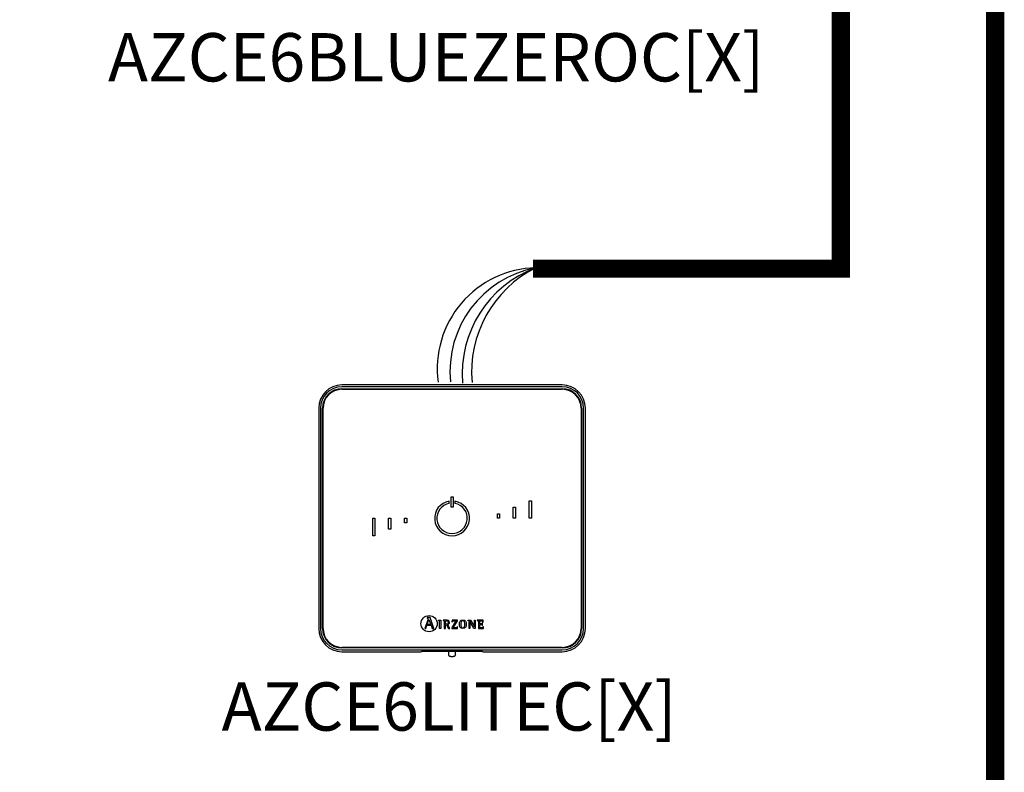
# Model space of a CAD drawing. Units: millimetres. Extents: x 14303 to 50279, y 2942 to 12698.
# Drawn here: x 32158 to 33726, y 10054 to 11252 of the extents above; entities that cross this region are included whole.
import ezdxf

# ---------------------------------------------------------------- set-up
doc = ezdxf.new("R2010")
doc.units = ezdxf.units.MM
doc.layers.add('AIRZONE HARDWARE', color=7, linetype='Continuous')
doc.styles.get("Standard").update_dxf_attribs({"font": 'arial.ttf'})

msp = doc.modelspace()

# ---------------------------------------------------------------- linework, layer by layer
at = {"color": 6, "const_width": 28.9}
msp.add_lwpolyline([(33711.3, 12523.7), (33711.3, 7704.6), (29839.3, 7704.6)], dxfattribs=at)
at = {"const_width": 28.9}
msp.add_lwpolyline([(32966.6, 11879.2), (33465.5, 11879.2), (33465.5, 10855.9), (32975.4, 10855.9)], dxfattribs=at)
at = {"layer": 'AIRZONE HARDWARE', "color": 7}
for p, q in [((33021.8, 10670.7), (32671, 10670.7)), ((33021.8, 10667.9), (32671, 10667.9)), ((32671, 10664.7), (33021.8, 10664.7)), ((32671, 10663.8), (33021.8, 10663.8)), ((32634.1, 10633.8), (32634.1, 10283)), ((32636.8, 10633.8), (32636.8, 10283)), ((32640.1, 10283), (32640.1, 10633.8)), ((32641, 10283), (32641, 10633.8)), ((33051.8, 10633.8), (33051.8, 10283)), ((33052.7, 10633.8), (33052.7, 10283)), ((33055.9, 10283), (33055.9, 10633.8)), ((33058.7, 10283), (33058.7, 10633.8)), ((32844.7, 10492.4), (32848.1, 10492.4)), ((32844.7, 10476.3), (32844.7, 10492.4)), ((32848.1, 10492.4), (32848.1, 10476.3)), ((32841.8, 10482.2), (32841.8, 10485.7)), ((32848.1, 10476.3), (32844.7, 10476.3)), ((32851, 10485.7), (32851, 10482.2)), ((32943.9, 10458.4), (32943.9, 10475.9)), ((32943.9, 10475.9), (32947.4, 10475.9)), ((32947.4, 10475.9), (32947.4, 10458.4)), ((32969.3, 10486.1), (32972.7, 10486.1)), ((32969.3, 10458.4), (32969.3, 10486.1)), ((32972.7, 10486.1), (32972.7, 10458.4)), ((32720, 10458.4), (32723.5, 10458.4)), ((32720, 10430.7), (32720, 10458.4)), ((32723.5, 10458.4), (32723.5, 10430.7)), ((32745.4, 10440.9), (32745.4, 10458.4)), ((32745.4, 10458.4), (32748.9, 10458.4)), ((32748.9, 10458.4), (32748.9, 10440.9)), ((32770.8, 10458.4), (32774.3, 10458.4)), ((32770.8, 10451), (32770.8, 10458.4)), ((32774.3, 10458.4), (32774.3, 10451)), ((32918.5, 10465.8), (32922, 10465.8)), ((32918.5, 10458.4), (32918.5, 10465.8)), ((32922, 10458.4), (32918.5, 10458.4)), ((32922, 10465.8), (32922, 10458.4)), ((32947.4, 10458.4), (32943.9, 10458.4)), ((32972.7, 10458.4), (32969.3, 10458.4)), ((32774.3, 10451), (32770.8, 10451)), ((32723.5, 10430.7), (32720, 10430.7)), ((32748.9, 10440.9), (32745.4, 10440.9)), ((32808, 10297), (32802.9, 10283)), ((32804.5, 10283), (32806.4, 10288.3)), ((32806.4, 10288.3), (32813, 10288.3)), ((32806.5, 10300.3), (32806.5, 10299.7)), ((32811.3, 10300.3), (32806.5, 10300.3)), ((32806.8, 10289.5), (32809.6, 10297.1)), ((32812.5, 10289.5), (32806.8, 10289.5)), ((32809.6, 10297.1), (32812.5, 10289.5)), ((32817.6, 10283), (32811.3, 10300.3)), ((32813, 10288.3), (32814.9, 10283)), ((32824.9, 10296.1), (32828.6, 10296.5)), ((32824.9, 10295.5), (32824.9, 10296.1)), ((32828.6, 10296.5), (32828.6, 10283)), ((32832.1, 10296.2), (32832.1, 10295.8)), ((32836.1, 10290.1), (32836.1, 10293.6)), ((32836.1, 10283), (32836.1, 10289.1)), ((32836.1, 10289.1), (32837.3, 10289.1)), ((32837.3, 10289.1), (32840.8, 10283)), ((32843, 10283), (32839.4, 10289.5)), ((32852.4, 10295.3), (32845.8, 10284.2)), ((32846.3, 10296.2), (32846.2, 10293.4)), ((32846.2, 10293.4), (32846.8, 10293.4)), ((32854.8, 10296.2), (32846.3, 10296.2)), ((32848.2, 10283.9), (32854.8, 10295.2)), ((32855, 10285.9), (32854.5, 10285.9)), ((32854.8, 10295.2), (32854.8, 10296.2)), ((32855, 10283), (32855, 10285.9)), ((32871.5, 10295.8), (32871.5, 10296.2)), ((32871.5, 10296.2), (32875.7, 10296.2)), ((32873.5, 10283), (32873.5, 10293.7)), ((32874.8, 10294.2), (32874.7, 10294.2)), ((32874.7, 10294.2), (32874.7, 10283)), ((32881.3, 10283), (32874.8, 10294.2)), ((32875.7, 10296.2), (32881.9, 10285.6)), ((32881.9, 10285.6), (32881.9, 10296.2)), ((32881.9, 10296.2), (32883.2, 10296.2)), ((32881.9, 10285.6), (32881.9, 10285.6)), ((32883.2, 10296.2), (32883.2, 10283)), ((32886.5, 10296.2), (32886.5, 10295.8)), ((32895.9, 10296.2), (32886.5, 10296.2)), ((32895.1, 10291.9), (32894.5, 10291.9)), ((32894.5, 10287.8), (32895.1, 10287.8)), ((32895.1, 10287.8), (32895.1, 10291.9)), ((32895.4, 10293.3), (32896, 10293.3)), ((32896.3, 10285.9), (32895.7, 10285.9)), ((32896, 10293.3), (32895.9, 10296.2)), ((32896.2, 10283), (32896.3, 10285.9)), ((32802.9, 10283), (32804.5, 10283)), ((32814.9, 10283), (32817.6, 10283)), ((32828.6, 10283), (32826.4, 10283)), ((32833.9, 10283), (32836.1, 10283)), ((32840.8, 10283), (32843, 10283)), ((32845.8, 10284.2), (32845.8, 10283)), ((32845.8, 10283), (32855, 10283)), ((32874.7, 10283), (32873.5, 10283)), ((32883.2, 10283), (32881.3, 10283)), ((32888.4, 10283), (32896.2, 10283)), ((33021.8, 10253), (32671, 10253)), ((33021.8, 10252.1), (32671, 10252.1)), ((32671, 10248.9), (33021.8, 10248.9)), ((32671, 10246.1), (32797.1, 10246.1)), ((32797.7, 10246.2), (32797.1, 10246.1)), ((32890.4, 10246.3), (32802.4, 10246.3)), ((32840.6, 10246.3), (32840.6, 10241.7)), ((32852.1, 10241.7), (32852.1, 10246.3)), ((32895.6, 10246.1), (32895, 10246.2)), ((32895.6, 10246.1), (33021.8, 10246.1))]:
    msp.add_line(p, q, dxfattribs=at)
msp.add_circle((32809.8, 10290.7), 12.9, dxfattribs=at)
at = {"layer": 'AIRZONE HARDWARE', "color": 5}
msp.add_arc((32983.4, 10696.7), 160.6, 91.3443, 187.6753, dxfattribs=at)
at = {"layer": 'AIRZONE HARDWARE', "color": 7}
for centre, radius, start, end in [((33010.8, 10692.4), 167.7, 100.7184, 185.7106), ((32671, 10633.8), 36.9, 90, 180), ((32671, 10633.8), 34.1, 90, 180), ((32671, 10633.8), 30.9, 90, 180), ((32671, 10633.8), 30, 90, 180), ((33021.8, 10633.8), 36.9, 0, 90), ((33021.8, 10633.8), 34.1, 0, 90), ((33021.8, 10633.8), 30.9, 0, 90), ((33021.8, 10633.8), 30, 0, 90), ((32846.4, 10458.4), 27.7, 99.5941, 80.4059), ((32846.4, 10458.4), 24.2, 100.9806, 79.0194), ((32671, 10283), 36.9, 180, 270), ((32671, 10283), 34.1, 180, 270), ((32671, 10283), 30.9, 180, 270), ((32671, 10283), 30, 180, 270), ((33021.8, 10283), 30.9, 270, 0), ((33021.8, 10283), 36.9, 270, 0), ((33021.8, 10283), 34.1, 270, 0), ((33021.8, 10283), 30, 270, 0)]:
    msp.add_arc(centre, radius, start, end, dxfattribs=at)
at = {"layer": 'AIRZONE HARDWARE', "color": 3}
msp.add_arc((33042, 10689), 179.4, 110.3299, 184.8906, dxfattribs=at)
at = {"layer": 'AIRZONE HARDWARE', "color": 1}
msp.add_arc((33063, 10691.3), 185.6, 116.6721, 185.1371, dxfattribs=at)
at = {"layer": 'AIRZONE HARDWARE', "color": 7}
for points, knots in [([(32806.5, 10299.7), (32807.5, 10299.6), (32808.4, 10299.5), (32808.4, 10298.5), (32808.4, 10298.3), (32808.2, 10297.4), (32808, 10297)], [0, 0, 0, 0, 0.5, 0.5, 0.5, 1, 1, 1, 1]), ([(32826.4, 10283), (32826.4, 10284.1), (32826.4, 10292.7), (32826.4, 10293.7), (32826.4, 10295.2), (32826.4, 10295.3), (32824.9, 10295.5)], [0, 0, 0, 0, 0.5, 0.5, 0.5, 1, 1, 1, 1]), ([(32839.4, 10289.5), (32841, 10289.7), (32842.4, 10290.5), (32842.4, 10292.7), (32842.4, 10296.2), (32838.4, 10296.2), (32836.9, 10296.2), (32836.4, 10296.2), (32832.5, 10296.2), (32832.1, 10296.2)], [0, 0, 0, 0, 0.333333, 0.333333, 0.333333, 0.666667, 0.666667, 0.666667, 1, 1, 1, 1]), ([(32832.1, 10295.8), (32833.9, 10295.5), (32833.9, 10295.5), (32833.9, 10293.6), (32833.9, 10292.5), (32833.9, 10284), (32833.9, 10283)], [0, 0, 0, 0, 0.5, 0.5, 0.5, 1, 1, 1, 1]), ([(32836.1, 10293.6), (32836.1, 10295), (32836.1, 10295.3), (32837.4, 10295.3), (32839, 10295.3), (32840.3, 10294.7), (32840.3, 10292.6), (32840.3, 10290.4), (32838.5, 10290.1), (32837.2, 10290.1), (32837.1, 10290.1), (32836.2, 10290.1), (32836.1, 10290.1)], [0, 0, 0, 0, 0.25, 0.25, 0.25, 0.5, 0.5, 0.5, 0.75, 0.75, 0.75, 1, 1, 1, 1]), ([(32846.8, 10293.4), (32846.8, 10295.3), (32847.9, 10295.3), (32849.1, 10295.3), (32849.4, 10295.3), (32852.1, 10295.3), (32852.4, 10295.3)], [0, 0, 0, 0, 0.5, 0.5, 0.5, 1, 1, 1, 1]), ([(32854.5, 10285.9), (32854.5, 10284), (32853.4, 10283.9), (32852.2, 10283.9), (32851.8, 10283.9), (32848.5, 10283.9), (32848.2, 10283.9)], [0, 0, 0, 0, 0.5, 0.5, 0.5, 1, 1, 1, 1]), ([(32863.6, 10282.8), (32867.6, 10282.8), (32868.9, 10285.4), (32868.9, 10289.6), (32868.9, 10293.8), (32867.6, 10296.5), (32863.6, 10296.5), (32859.3, 10296.5), (32858.1, 10293.8), (32858.1, 10289.6), (32858.1, 10285.4), (32859.4, 10282.8), (32863.6, 10282.8)], [0, 0, 0, 0, 0.25, 0.25, 0.25, 0.5, 0.5, 0.5, 0.75, 0.75, 0.75, 1, 1, 1, 1]), ([(32860.3, 10289.6), (32860.3, 10292.2), (32860.5, 10295.5), (32863.6, 10295.5), (32866.5, 10295.5), (32866.7, 10292.2), (32866.7, 10289.6), (32866.7, 10287.1), (32866.6, 10283.7), (32863.6, 10283.7), (32860.6, 10283.7), (32860.3, 10287.1), (32860.3, 10289.6)], [0, 0, 0, 0, 0.25, 0.25, 0.25, 0.5, 0.5, 0.5, 0.75, 0.75, 0.75, 1, 1, 1, 1]), ([(32873.5, 10293.7), (32873.5, 10294), (32873.5, 10294.3), (32873.4, 10294.8), (32873.4, 10295.1), (32873.2, 10295.3), (32873.1, 10295.4), (32872.9, 10295.5), (32872.7, 10295.6), (32872.4, 10295.6), (32872, 10295.7), (32871.7, 10295.8), (32871.5, 10295.8)], [0, 0, 0, 0, 0.193315, 0.309147, 0.427379, 0.489029, 0.521028, 0.572868, 0.643576, 0.750199, 0.849314, 1, 1, 1, 1]), ([(32886.5, 10295.8), (32888.3, 10295.5), (32888.4, 10295.5), (32888.4, 10293.6), (32888.4, 10292.5), (32888.4, 10284), (32888.4, 10283)], [0, 0, 0, 0, 0.5, 0.5, 0.5, 1, 1, 1, 1]), ([(32890.5, 10290.4), (32890.5, 10290.8), (32890.5, 10293.9), (32890.5, 10294.3), (32890.5, 10295.2), (32890.8, 10295.3), (32891.8, 10295.3), (32891.9, 10295.3), (32893.2, 10295.3), (32893.3, 10295.3), (32894.6, 10295.3), (32895.4, 10294.9), (32895.4, 10293.3)], [0, 0, 0, 0, 0.25, 0.25, 0.25, 0.5, 0.5, 0.5, 0.75, 0.75, 0.75, 1, 1, 1, 1]), ([(32894.5, 10291.9), (32894.4, 10291.3), (32894.3, 10290.4), (32892.9, 10290.4), (32892.7, 10290.4), (32890.7, 10290.4), (32890.5, 10290.4)], [0, 0, 0, 0, 0.5, 0.5, 0.5, 1, 1, 1, 1]), ([(32895.7, 10285.9), (32895.6, 10284.3), (32895.1, 10283.9), (32893.9, 10283.9), (32893.7, 10283.9), (32892, 10283.9), (32891.8, 10283.9), (32890.8, 10283.9), (32890.5, 10284), (32890.5, 10285.1), (32890.5, 10285.5), (32890.5, 10289.1), (32890.5, 10289.5)], [0, 0, 0, 0, 0.25, 0.25, 0.25, 0.5, 0.5, 0.5, 0.75, 0.75, 0.75, 1, 1, 1, 1]), ([(32890.5, 10289.5), (32890.8, 10289.5), (32892.7, 10289.5), (32892.9, 10289.5), (32894.1, 10289.5), (32894.5, 10288.8), (32894.5, 10287.8)], [0, 0, 0, 0, 0.5, 0.5, 0.5, 1, 1, 1, 1]), ([(32840.6, 10241.7), (32840.6, 10241.4), (32840.7, 10240.9), (32841, 10240.2), (32841.5, 10239.7), (32842.1, 10239.3), (32842.8, 10238.9), (32843.7, 10238.7), (32844.8, 10238.5), (32845.8, 10238.5), (32846.2, 10238.5), (32846.4, 10238.5)], [0, 0, 0, 0, 0.10316, 0.203094, 0.297217, 0.394956, 0.508884, 0.661188, 0.808136, 0.960392, 1, 1, 1, 1]), ([(32846.4, 10238.5), (32846.6, 10238.5), (32847.2, 10238.5), (32848.2, 10238.6), (32849.3, 10238.8), (32850.2, 10239.1), (32851, 10239.5), (32851.5, 10240), (32852, 10240.6), (32852.2, 10241.3), (32852.1, 10241.6), (32852.1, 10241.7)], [0, 0, 0, 0, 0.076782, 0.224571, 0.377731, 0.548801, 0.656305, 0.759034, 0.863807, 0.971297, 1, 1, 1, 1])]:
    msp.add_open_spline(points, degree=3, knots=knots, dxfattribs=at)
for points, weights in [([(32802.4, 10246.3), (32797.9, 10246.3), (32797.7, 10246.2)], [1, 0.71933980034, 1]), ([(32895, 10246.2), (32894.9, 10246.3), (32890.4, 10246.3)], [1, 0.719339800339, 1])]:
    msp.add_rational_spline(points, weights, degree=2, dxfattribs=at)

# ---------------------------------------------------------------- texts
at = {"layer": 'AIRZONE HARDWARE', "color": 7, "char_height": 76.928, "attachment_point": 1}
for s, insert in [('AZCE6BLUEZEROC[X]', (32298.4, 11230.8)), ('\\pxqc;AZCE6LITEC[X]', (32247.6, 10197.3))]:
    msp.add_mtext_dynamic_manual_height_columns(s, width=1188.066, gutter_width=12.8, heights=[0], dxfattribs=dict(at, insert=insert))

doc.saveas('drawing.dxf')
